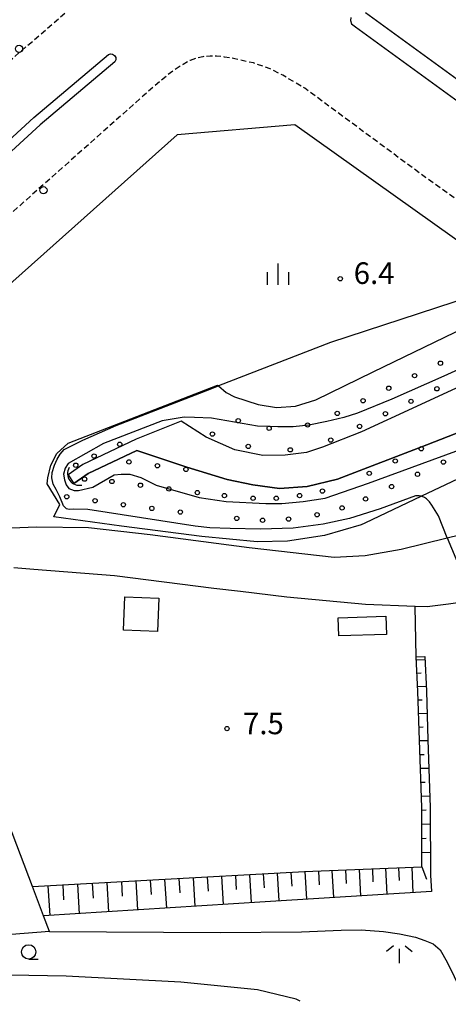
# Model space of a CAD drawing. Extents: x -4000 to -2000, y 88500 to 90000.
# Drawn here: x -2341 to -2267, y 88965 to 89136 of the extents above; entities that cross this region are included whole.
import ezdxf
from ezdxf.enums import TextEntityAlignment as Align

# ---------------------------------------------------------------- set-up
doc = ezdxf.new("R2010")
doc.units = 0
doc.linetypes.add('221300', pattern=[1.5, 1, -0.5])
for name, color, linetype in [('2101000', 7, 'Continuous'), ('2101001', 7, 'Continuous'), ('2213000', 7, '221300'), ('2226000', 7, 'Continuous'), ('2238000', 3, 'Continuous'), ('3001000', 4, 'Continuous'), ('4219000', 1, 'Continuous'), ('4219990', 1, 'Continuous'), ('5101000', 4, 'Continuous'), ('5101001', 4, 'Continuous'), ('6101110', 6, 'Continuous'), ('6101120', 6, 'Continuous'), ('6101990', 6, 'Continuous'), ('6110000', 1, '611000'), ('6110110', 1, '611011'), ('6110120', 1, 'Continuous'), ('6110990', 1, 'Continuous'), ('6130000', 3, '613000'), ('6331000', 3, 'Continuous'), ('6334000', 3, 'Continuous'), ('6336000', 3, 'Continuous'), ('7101000', 2, 'Continuous'), ('7102000', 6, 'Continuous'), ('7102001', 8, 'Continuous'), ('7312000', 1, 'Continuous')]:
    doc.layers.add(name, color=color, linetype=linetype)
doc.styles.add('PlotAnnotation', font='MS Gothic.ttf')
doc.linetypes.add('611000', pattern='A,1,[3,dmdr.shx,S=0.2,R=0,X=0,Y=0],1', length=2)
doc.linetypes.add('611011', pattern='A,1,[3,dmdr.shx,S=0.2,R=0,X=0,Y=0],1', length=2)
doc.linetypes.add('613000', pattern='A,1,-0.75,[1,dmdr.shx,S=0.15,R=0,X=0,Y=0],-0.75,1', length=3.5)

# ---------------------------------------------------------------- blocks, each defined once
blk = doc.blocks.new('223800')
at = {"layer": '2238000'}
blk.add_circle((0, 0), 0.25, dxfattribs=at)
blk = doc.blocks.new('421900')
at = {"layer": '4219990'}
blk.add_arc((-0.313, 0), 0.812, 292.61986, 67.38014, dxfattribs=at)
blk = doc.blocks.new('611099')
at = {"layer": '6110990'}
blk.add_circle((0, 0), 0.15, dxfattribs=at)
blk = doc.blocks.new('633100')
at = {"layer": '6331000'}
blk.add_lwpolyline([(0, -0.5), (0.67, -0.5)], dxfattribs=at)
blk.add_circle((0, 0), 0.5, dxfattribs=at)
blk = doc.blocks.new('633400')
at = {"layer": '6334000'}
for points in [[(0, -0.75), (0, 0.75)], [(-0.75, -0.75), (-0.75, 0.15)], [(0.75, -0.75), (0.75, 0.15)]]:
    blk.add_lwpolyline(points, dxfattribs=at)
blk = doc.blocks.new('731200')
at = {"layer": '7312000'}
blk.add_circle((0, 0), 0.15, dxfattribs=at)
blk = doc.blocks.new('633600')
at = {"layer": '6336000'}
for points in [[(-0.4, 0.6), (-0.9, 0.2)], [(0, -0.6), (0, 0.4)], [(0.4, 0.6), (0.9, 0.2)]]:
    blk.add_lwpolyline(points, dxfattribs=at)

msp = doc.modelspace()

# ---------------------------------------------------------------- linework, layer by layer
at = {"layer": '2101000', "flags": 128}
for points in [[(-2220.73, 89065.92), (-2222.35, 89067.11), (-2223.11, 89067.67), (-2225.27, 89069.27), (-2232.89, 89074.88), (-2235.27, 89076.63), (-2246.72, 89084.78), (-2252.03, 89088.55), (-2293.52, 89118.06), (-2313.99, 89116.31)], [(-2313.99, 89116.31), (-2346.45, 89087.46)], [(-2348.93, 89047.71), (-2338.44, 89048.12), (-2329.41, 89047.98), (-2318.7, 89046.76), (-2301.46, 89044.53), (-2286.66, 89042.83), (-2281.27, 89043.15), (-2275.03, 89044.21), (-2266.98, 89046.17), (-2257.21, 89048.55), (-2244.97, 89053.36), (-2236.81, 89057.56), (-2236.15, 89057.9), (-2229.04, 89062.39), (-2227.76, 89063.29), (-2224.84, 89065.33), (-2223.58, 89066.25), (-2223.01, 89066.65)], [(-2220.73, 89037.9), (-2222.55, 89042.11), (-2222.63, 89042.29), (-2223.63, 89044.34), (-2226.26, 89047.13), (-2229.53, 89048.32), (-2233.86, 89048.51), (-2236.79, 89048), (-2241.17, 89047.03), (-2246.38, 89045.04), (-2257.98, 89037.14), (-2262.5, 89035.38), (-2263.07, 89035.15), (-2266.78, 89034.66), (-2270.45, 89034.18), (-2272.55, 89034.26)], [(-2302.96, 89036.83), (-2307.59, 89037.39), (-2324.9, 89039.57), (-2338.91, 89040.7), (-2342.43, 89041)]]:
    msp.add_lwpolyline(points, dxfattribs=at)
at = {"layer": '2101001', "flags": 128}
msp.add_lwpolyline([(-2272.55, 89034.26), (-2281.21, 89034.59), (-2294.92, 89035.87), (-2302.96, 89036.83)], dxfattribs=at)
at = {"layer": '2213000', "flags": 128}
for points in [[(-2436.1, 89056.39), (-2431.55, 89052.85), (-2429.69, 89052.01), (-2427.86, 89051.96), (-2426.05, 89052.19), (-2424.29, 89052.91), (-2422.96, 89053.82), (-2421.4, 89055.28), (-2401.38, 89075.46), (-2376.51, 89099.25), (-2350.82, 89122.56), (-2335.71, 89135.61), (-2333.2, 89137.79), (-2331.52, 89140.52), (-2330.46, 89143.03), (-2330.04, 89145.98), (-2330.15, 89147.93), (-2330.73, 89150.11), (-2331.51, 89152.03), (-2332.77, 89153.66), (-2335.06, 89155.65), (-2341.89, 89160.57), (-2357.75, 89172.4), (-2390.1, 89196.55), (-2391.56, 89197.18), (-2392.91, 89197.5), (-2394.51, 89197.46), (-2396.04, 89197.04), (-2397.27, 89196.41), (-2398.52, 89195.1)], [(-2220.73, 89072.96), (-2228.99, 89078.87), (-2270.74, 89108.89), (-2291.78, 89124.43), (-2295.62, 89126.71), (-2297.8, 89127.8), (-2300.72, 89128.83), (-2303.97, 89129.57), (-2305.74, 89129.87), (-2307.17, 89130.02), (-2308.26, 89130.02), (-2309.54, 89129.92), (-2310.44, 89129.72), (-2311.74, 89129.25), (-2312.97, 89128.59), (-2314.62, 89127.53), (-2316.95, 89125.67), (-2319.97, 89123.03), (-2352.51, 89094.12), (-2387.57, 89061.4), (-2387.85, 89060.98), (-2388.38, 89059.57), (-2388.76, 89057.82), (-2388.97, 89056.2), (-2388.69, 89054.67), (-2388.04, 89053.07), (-2385.92, 89050.64)]]:
    msp.add_lwpolyline(points, dxfattribs=at)
at = {"layer": '2226000', "flags": 128}
for points in [[(-2130.83, 89027.67), (-2137.29, 89032.52), (-2164.41, 89051.68), (-2188.6, 89070.01), (-2197.08, 89076.17), (-2202.95, 89080.43), (-2208.29, 89084.31), (-2214.71, 89088.98), (-2220.73, 89093.39), (-2250.55, 89115.27), (-2281.22, 89137.54)], [(-2283.78, 89136.75), (-2283.81, 89136.2), (-2283.64, 89135.64), (-2282.98, 89135.12), (-2252.32, 89112.84), (-2220.73, 89089.67), (-2219.52, 89088.79), (-2211.97, 89082.18), (-2206.89, 89077.73), (-2201.6, 89073.09), (-2197.41, 89069.42), (-2161.45, 89044.46), (-2133.95, 89024.42)], [(-2367.56, 89093.07), (-2338.95, 89119.33), (-2325.94, 89130.3), (-2325.58, 89130.41), (-2325.22, 89130.37), (-2324.87, 89130.15), (-2324.67, 89129.79), (-2324.66, 89129.38), (-2324.84, 89129.01), (-2324.84, 89129.01), (-2337.83, 89118.05), (-2366.41, 89091.82)]]:
    msp.add_lwpolyline(points, dxfattribs=at)
at = {"layer": '3001000', "flags": 128}
for points in [[(-2323.08, 89035.95), (-2317.17, 89035.7), (-2317.42, 89029.88), (-2323.33, 89030.13), (-2323.08, 89035.95)], [(-2285.98, 89032.26), (-2277.66, 89032.55), (-2277.55, 89029.4), (-2285.87, 89029.12), (-2285.98, 89032.26)]]:
    msp.add_lwpolyline(points, close=True, dxfattribs=at)
at = {"layer": '5101000', "flags": 128}
for points in [[(-2246.6, 89080.85), (-2257.02, 89076.12), (-2272.32, 89069.08), (-2281.92, 89064.66), (-2288.72, 89062), (-2291.47, 89061.05), (-2295.22, 89060.56), (-2299.08, 89060.52), (-2303.97, 89061.5), (-2308.95, 89063.71), (-2313.31, 89066.48), (-2321.15, 89063.36), (-2330.41, 89058.93), (-2332.98, 89057.16)], [(-2242.05, 89074.07), (-2245.39, 89072.55), (-2250.9, 89070.05), (-2270.54, 89062.37), (-2286.06, 89056.42), (-2291.38, 89055.11), (-2296.18, 89054.76), (-2300.82, 89055.44), (-2305.28, 89056.35), (-2312.33, 89058.51), (-2321.03, 89061.42), (-2329.5, 89057.37), (-2331.96, 89055.68)]]:
    msp.add_lwpolyline(points, dxfattribs=at)
at = {"layer": '5101001', "flags": 128}
msp.add_lwpolyline([(-2332.98, 89057.16), (-2331.96, 89055.68)], dxfattribs=at)
at = {"layer": '6101110', "flags": 128}
msp.add_lwpolyline([(-2339.18, 88985.5), (-2319.29, 88986.6), (-2291.82, 88988.11), (-2271.42, 88988.95), (-2271.43, 88999.25), (-2271.84, 89011.01), (-2272.11, 89019.44), (-2272.4, 89025.49)], dxfattribs=at)
at = {"layer": '6101120', "flags": 128}
msp.add_lwpolyline([(-2272.4, 89025.49), (-2270.9, 89025.56), (-2270.61, 89019.5), (-2270.34, 89011.06), (-2269.93, 88999.28), (-2269.92, 88987.51), (-2269.73, 88984.63), (-2298.66, 88982.87), (-2337.24, 88980.39), (-2339.18, 88985.5)], dxfattribs=at)
at = {"layer": '6101990', "flags": 128}
for points in [[(-2272.37, 89024.97), (-2270.87, 89025.01)], [(-2272.26, 89022.65), (-2271.51, 89022.68)], [(-2272.15, 89020.34), (-2270.65, 89020.38)], [(-2272.06, 89017.98), (-2271.32, 89018)], [(-2271.99, 89015.62), (-2270.49, 89015.66)], [(-2271.91, 89013.26), (-2271.16, 89013.28)], [(-2271.84, 89010.9), (-2270.34, 89010.95)], [(-2271.75, 89008.49), (-2271, 89008.52)], [(-2271.67, 89006.09), (-2270.17, 89006.14)], [(-2271.58, 89003.67), (-2270.83, 89003.69)], [(-2271.5, 89001.25), (-2270, 89001.3)], [(-2271.43, 88998.81), (-2270.68, 88998.84)], [(-2271.43, 88996.37), (-2269.93, 88996.42)], [(-2271.42, 88993.9), (-2270.67, 88993.93)], [(-2271.42, 88991.44), (-2269.92, 88991.49)], [(-2291.78, 88988.11), (-2291.5, 88983.3)], [(-2289.42, 88988.21), (-2289.29, 88985.83)], [(-2287.06, 88988.31), (-2286.81, 88983.59)], [(-2284.7, 88988.4), (-2284.58, 88986.07)], [(-2282.34, 88988.5), (-2282.1, 88983.88)], [(-2280.02, 88988.6), (-2279.91, 88986.31)], [(-2277.71, 88988.69), (-2277.48, 88984.16)], [(-2275.44, 88988.79), (-2275.33, 88986.54)], [(-2273.17, 88988.88), (-2272.95, 88984.43)], [(-2271.42, 88988.95), (-2270.58, 88986.79)], [(-2323.7, 88986.35), (-2323.55, 88983.82)], [(-2321.18, 88986.49), (-2320.88, 88981.44)], [(-2318.68, 88986.63), (-2318.53, 88984.12)], [(-2316.17, 88986.77), (-2315.87, 88981.76)], [(-2313.69, 88986.9), (-2313.54, 88984.41)], [(-2311.21, 88987.04), (-2310.92, 88982.08)], [(-2308.75, 88987.18), (-2308.61, 88984.71)], [(-2306.29, 88987.31), (-2306, 88982.4)], [(-2303.86, 88987.45), (-2303.71, 88985)], [(-2301.42, 88987.58), (-2301.13, 88982.71)], [(-2299, 88987.71), (-2298.86, 88985.29)], [(-2296.58, 88987.85), (-2296.3, 88983.01)], [(-2294.18, 88987.98), (-2294.04, 88985.57)], [(-2336.48, 88985.65), (-2336.17, 88980.46)], [(-2333.9, 88985.79), (-2333.75, 88983.21)], [(-2331.33, 88985.94), (-2331.02, 88980.79)], [(-2328.78, 88986.08), (-2328.63, 88983.51)], [(-2326.23, 88986.21), (-2325.93, 88981.12)]]:
    msp.add_lwpolyline(points, dxfattribs=at)
at = {"layer": '6110000', "flags": 128}
for points in [[(-2242.05, 89074.07), (-2245.39, 89072.55), (-2250.9, 89070.05), (-2270.54, 89062.37), (-2286.06, 89056.42), (-2291.38, 89055.11), (-2296.18, 89054.76), (-2300.82, 89055.44), (-2305.28, 89056.35), (-2312.33, 89058.51), (-2321.03, 89061.42), (-2329.5, 89057.37), (-2331.96, 89055.68)], [(-2336.23, 88977.71), (-2366.36, 88975.34), (-2382.39, 88974.09)]]:
    msp.add_lwpolyline(points, dxfattribs=at)
at = {"layer": '6110110', "flags": 128}
msp.add_lwpolyline([(-2245.82, 89065.87), (-2254.66, 89061.4), (-2271.47, 89053.43), (-2281.31, 89048.76), (-2281.94, 89048.46), (-2288.37, 89046.63), (-2294.8, 89045.64), (-2300.09, 89045.48), (-2309.72, 89046.4), (-2323.66, 89048.22), (-2335.47, 89049.88), (-2334.44, 89051.97), (-2336.62, 89055.57), (-2336.5, 89056.63), (-2335.99, 89058.86), (-2334.95, 89060.9), (-2332.97, 89062.69), (-2306.95, 89072.76), (-2306.79, 89072.63), (-2305.49, 89071.5), (-2304.01, 89070.73), (-2299.92, 89069.39), (-2296.68, 89068.85), (-2293.4, 89069.1), (-2289.86, 89070.21), (-2279.9, 89075.09), (-2253.12, 89088.02), (-2252.03, 89088.55)], dxfattribs=at)
at = {"layer": '6110120', "flags": 128}
msp.add_lwpolyline([(-2257.02, 89076.12), (-2272.32, 89069.08), (-2281.92, 89064.66), (-2288.72, 89062), (-2291.47, 89061.05), (-2295.22, 89060.56), (-2299.08, 89060.52), (-2303.97, 89061.5), (-2308.95, 89063.71), (-2313.31, 89066.48), (-2321.15, 89063.36), (-2330.41, 89058.93), (-2332.98, 89057.16), (-2331.96, 89055.68), (-2329.5, 89057.37), (-2321.03, 89061.42), (-2312.33, 89058.51), (-2305.28, 89056.35), (-2300.82, 89055.44), (-2296.18, 89054.76), (-2291.38, 89055.11), (-2286.06, 89056.42), (-2270.54, 89062.37), (-2250.9, 89070.05)], dxfattribs=at)
at = {"layer": '6130000', "flags": 128}
for points in [[(-2336.23, 88977.71), (-2337.24, 88980.39), (-2339.18, 88985.5), (-2359.28, 89038.49)], [(-2272.4, 89025.49), (-2272.55, 89034.26), (-2281.21, 89034.59), (-2294.92, 89035.87), (-2302.96, 89036.83)]]:
    msp.add_lwpolyline(points, dxfattribs=at)
at = {"layer": '7101000', "flags": 128}
msp.add_lwpolyline([(-2292.59, 88965.58), (-2293.3, 88965.91), (-2300.02, 88967.55), (-2313.36, 88968.89), (-2333.32, 88969.94), (-2349.56, 88970.21), (-2356.62, 88969.61), (-2362.72, 88969.02), (-2367.51, 88968.28), (-2370.64, 88967.67), (-2371.99, 88967.15), (-2372.59, 88966.19), (-2372.97, 88965.02)], dxfattribs=at)
at = {"layer": '7102000', "flags": 128}
for points in [[(-2253.12, 89088.02), (-2253.78, 89088.07), (-2254.42, 89088.3), (-2256.35, 89089.17), (-2256.8, 89089.39), (-2257.14, 89089.44), (-2257.47, 89089.48), (-2257.81, 89089.5), (-2258.04, 89089.5), (-2258.62, 89089.46), (-2259.68, 89089.2), (-2265.83, 89087.19), (-2287.29, 89080.18), (-2306.79, 89072.63)], [(-2266.98, 89046.17), (-2268.52, 89050.03), (-2269.68, 89051.91), (-2270.05, 89052.47), (-2270.57, 89052.97), (-2270.95, 89053.23), (-2271.37, 89053.41), (-2271.47, 89053.43)], [(-2336.23, 88977.71), (-2306.47, 88977.53), (-2292.36, 88977.65), (-2285.44, 88977.95), (-2281.96, 88977.99), (-2278.05, 88977.7), (-2275.31, 88977.26), (-2272.5, 88976.69), (-2270.91, 88976.15), (-2269.46, 88975.54), (-2268.22, 88974.48), (-2266.97, 88972.37), (-2264.58, 88967.38)]]:
    msp.add_lwpolyline(points, dxfattribs=at)
at = {"layer": '7102001', "flags": 128}
for points in [[(-2257.5, 89078.93), (-2267.57, 89074.34), (-2276.61, 89070.35), (-2282.58, 89067.92), (-2284.98, 89067.13), (-2287.93, 89066.42), (-2291.1, 89065.8), (-2293.82, 89065.53), (-2296.46, 89065.5), (-2300.02, 89065.61), (-2308, 89067.03), (-2310.95, 89067.14), (-2312.75, 89067.18), (-2316.59, 89066.57), (-2326.82, 89062.62), (-2332.95, 89059.13), (-2333.49, 89058.33), (-2333.75, 89057.3), (-2333.6, 89056.3), (-2333.29, 89055.42), (-2332.83, 89054.81), (-2331.92, 89054.46), (-2331.15, 89054.42), (-2328.66, 89055), (-2324.94, 89057.14), (-2323.75, 89057.3), (-2322.22, 89057.26), (-2320.34, 89056.69), (-2317.66, 89055.35), (-2310.19, 89053.24), (-2305.48, 89052.51), (-2298.58, 89052.15), (-2295.79, 89052.18), (-2292.08, 89052.53), (-2288.25, 89053.1), (-2280.67, 89055.72), (-2263.74, 89061.94)], [(-2271.47, 89053.43), (-2271.89, 89053.48), (-2272.5, 89053.48), (-2278.68, 89051.25), (-2283.98, 89049.54), (-2288.56, 89048.55), (-2293.81, 89047.86), (-2299.47, 89047.73), (-2304.74, 89047.83), (-2308.31, 89047.96), (-2310.85, 89048.23), (-2329.55, 89051.12), (-2332.08, 89051.19), (-2332.76, 89051.14), (-2333.26, 89051.26), (-2333.77, 89051.77), (-2334.43, 89053.36), (-2335.03, 89054.62), (-2335.58, 89055.56), (-2335.83, 89056.65), (-2335.76, 89057.55), (-2335.35, 89058.84), (-2334.88, 89059.91), (-2334.34, 89060.78), (-2333.64, 89061.56), (-2330.4, 89063.21), (-2324.6, 89065.72), (-2308.25, 89072.07), (-2306.79, 89072.63)], [(-2266.98, 89046.17), (-2262.5, 89035.38)], [(-2336.23, 88977.71), (-2366.36, 88975.34), (-2382.39, 88974.09)]]:
    msp.add_lwpolyline(points, dxfattribs=at)

# ---------------------------------------------------------------- block references
at = {"layer": '2238000', "xscale": 2.5, "yscale": 2.5, "zscale": 2.5}
for p in [(-2341.51, 89131.29, 7.25), (-2337.27, 89106.69, 6.68)]:
    msp.add_blockref('223800', p, dxfattribs=at)
at = {"layer": '4219000', "xscale": 2.5, "yscale": 2.5, "zscale": 2.5, "rotation": 216.0694098994368}
msp.add_blockref('421900', (-2331.68, 89056.9, 6.71), dxfattribs=at)
at = {"layer": '6110990', "xscale": 2.5, "yscale": 2.5, "zscale": 2.5}
for p in [(-2268.16, 89076.59), (-2272.67, 89074.42), (-2277.17, 89072.24), (-2268.78, 89072.13), (-2281.64, 89070.06), (-2273.29, 89069.95), (-2303.37, 89066.57), (-2286.13, 89067.86), (-2277.75, 89067.79), (-2297.98, 89065.27), (-2291.3, 89065.83), (-2282.24, 89065.59), (-2307.85, 89064.26), (-2287.26, 89063.2), (-2323.98, 89062.49), (-2301.61, 89062.11), (-2294.31, 89061.51), (-2271.51, 89061.71), (-2328.44, 89060.42), (-2331.64, 89058.84), (-2322.39, 89059.4), (-2317.43, 89058.75), (-2312.47, 89058.1), (-2276.03, 89059.57), (-2267.65, 89059.39), (-2330.1, 89056.41), (-2280.55, 89057.42), (-2272.16, 89057.25), (-2325.35, 89056), (-2320.39, 89055.36), (-2315.44, 89054.71), (-2276.68, 89055.11), (-2333.22, 89053.35), (-2310.48, 89054.06), (-2305.76, 89053.55), (-2300.78, 89053.08), (-2296.74, 89053.08), (-2292.69, 89053.55), (-2288.71, 89054.33), (-2281.2, 89052.96), (-2328.27, 89052.65), (-2323.36, 89051.96), (-2318.4, 89051.31), (-2285.28, 89051.41), (-2313.44, 89050.67), (-2303.63, 89049.58), (-2294.59, 89049.47), (-2289.65, 89050.22), (-2299.12, 89049.26)]:
    msp.add_blockref('611099', p, dxfattribs=at)
at = {"layer": '6331000', "xscale": 2.5, "yscale": 2.5, "zscale": 2.5}
msp.add_blockref('633100', (-2339.83, 88974.14, 10.75), dxfattribs=at)
at = {"layer": '6334000', "xscale": 2.5, "yscale": 2.5, "zscale": 2.5}
msp.add_blockref('633400', (-2296.42, 89092.08, 7.11), dxfattribs=at)
at = {"layer": '6336000', "xscale": 2.5, "yscale": 2.5, "zscale": 2.5}
msp.add_blockref('633600', (-2275.32, 88973.7, 10.75), dxfattribs=at)
at = {"layer": '7312000', "xscale": 2.5, "yscale": 2.5, "zscale": 2.5}
for p in [(-2285.61, 89091.29, 6.4), (-2305.32, 89013, 7.49)]:
    msp.add_blockref('731200', p, dxfattribs=at)

# ---------------------------------------------------------------- texts
at = {"layer": '7312000', "style": 'PlotAnnotation'}
for s, p in [('6.4', (-2279.71, 89091.77)), ('7.5', (-2298.98, 89013.41))]:
    msp.add_text(s, height=3.75, dxfattribs=at).set_placement(p, align=Align.MIDDLE)

doc.saveas('drawing.dxf')
